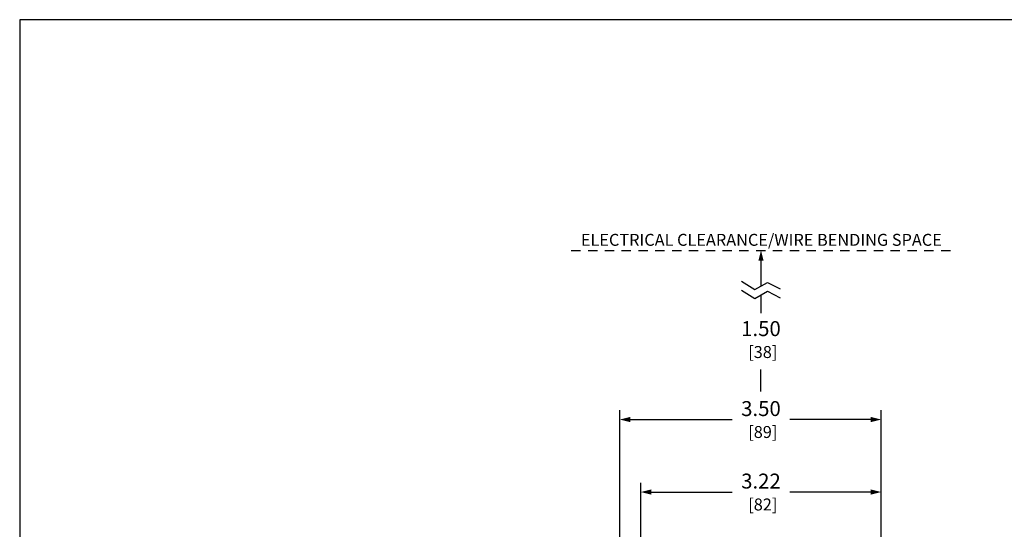
# Model space of a CAD drawing. Extents: x 0 to 32.8, y 0 to 20.2.
# Drawn here: x 0 to 13.2, y 13.4 to 20.2 of the extents above; entities that cross this region are included whole.
import ezdxf
from ezdxf.enums import TextEntityAlignment as Align

# ---------------------------------------------------------------- set-up
doc = ezdxf.new("R2010")
doc.units = 0
doc.header["$MEASUREMENT"] = 0
doc.linetypes.add('HIDDEN2', pattern=[0.1875, 0.125, -0.0625])
doc.layers.get('0').update_dxf_attribs({"linetype": 'CONTINUOUS'})
doc.layers.get('DEFPOINTS').update_dxf_attribs({"linetype": 'CONTINUOUS'})
for name, color, linetype in [('DIM', 2, 'CONTINUOUS'), ('HIDDEN1', 5, 'HIDDEN2'), ('TEXT1', 3, 'CONTINUOUS'), ('VIEWPORT', 9, 'CONTINUOUS')]:
    doc.layers.add(name, color=color, linetype=linetype)
doc.styles.add('ROMANS', font='romans.shx')
doc.dimstyles.new('SCHNEIDERELECTRIC_DUAL_BEL', dxfattribs={"dimscale": 0, "dimtxt": 0.1, "dimasz": 0.07, "dimexe": 0.0625, "dimexo": 0.0625, "dimgap": 0.04, "dimtad": 0, "dimtih": 1, "dimtoh": 1, "dimrnd": 0.001, "dimzin": 4, "dimtxsty": 'ROMANS', "dimblk": 'SEARROW', "dimcen": 0.09, "dimclrd": 256, "dimclre": 256, "dimclrt": 256, "dimazin": 3, "dimtfac": 1, "dimtofl": 0, "dimtmove": 0, "dimatfit": 3, "dimtolj": 1, "dimtzin": 0})

# ---------------------------------------------------------------- blocks, each defined once
blk = doc.blocks.new('SEARROW')
at = {"linetype": 'BYBLOCK'}
blk.add_lwpolyline([(0, 0, 0, 0.5, 0), (-1, 0, 0.5, 0.5, 0)], format="xyseb", dxfattribs=at)
blk = doc.blocks.new('*D15')
at = {"layer": 'DEFPOINTS', "color": 0}
for p in [(11.532, 13.87), (8.313, 12.171), (11.532, 12.171)]:
    blk.add_point(p, dxfattribs=at)
at = {"layer": 'DIM'}
for p, q in [((8.313, 12.296), (8.313, 13.995)), ((11.532, 12.296), (11.532, 13.995)), ((8.453, 13.87), (9.537, 13.87)), ((11.392, 13.87), (10.307, 13.87))]:
    blk.add_line(p, q, dxfattribs=at)
at = {"layer": 'DIM', "xscale": 0.14, "yscale": 0.14, "zscale": 0.14, "rotation": 180}
blk.add_blockref('SEARROW', (8.313, 13.87), dxfattribs=at)
at = {"layer": 'DIM', "xscale": 0.14, "yscale": 0.14, "zscale": 0.14}
blk.add_blockref('SEARROW', (11.532, 13.87), dxfattribs=at)
at = {"layer": 'DIM', "insert": (9.922, 13.87), "char_height": 0.2, "attachment_point": 5, "style": 'ROMANS'}
blk.add_mtext('\\A1;3.22\\P{\\H0.8x; [82]', dxfattribs=at)
blk = doc.blocks.new('*D6')
at = {"layer": 'DEFPOINTS', "color": 0}
for p in [(11.532, 14.84), (11.532, 12.164), (8.032, 7.772)]:
    blk.add_point(p, dxfattribs=at)
at = {"layer": 'DIM'}
for p, q in [((8.032, 7.897), (8.032, 14.965)), ((11.532, 12.289), (11.532, 14.965)), ((8.172, 14.84), (9.537, 14.84)), ((11.392, 14.84), (10.307, 14.84))]:
    blk.add_line(p, q, dxfattribs=at)
at = {"layer": 'DIM', "xscale": 0.14, "yscale": 0.14, "zscale": 0.14, "rotation": 180}
blk.add_blockref('SEARROW', (8.032, 14.84), dxfattribs=at)
at = {"layer": 'DIM', "xscale": 0.14, "yscale": 0.14, "zscale": 0.14}
blk.add_blockref('SEARROW', (11.532, 14.84), dxfattribs=at)
at = {"layer": 'DIM', "insert": (9.922, 14.84), "char_height": 0.2, "attachment_point": 5, "style": 'ROMANS'}
blk.add_mtext('\\A1;3.50\\P{\\H0.8x; [89]', dxfattribs=at)

msp = doc.modelspace()

# ---------------------------------------------------------------- linework, layer by layer
at = {"layer": 'DIM'}
for p, q in [((9.922, 16.964), (9.922, 16.626)), ((9.922, 16.506), (9.922, 16.263)), ((9.922, 15.216), (9.922, 15.509))]:
    msp.add_line(p, q, dxfattribs=at)
for points in [[(9.663, 16.691), (9.842, 16.581), (10.011, 16.676), (10.181, 16.588)], [(9.663, 16.571), (9.842, 16.461), (10.011, 16.556), (10.181, 16.468)]]:
    msp.add_lwpolyline(points, dxfattribs=at)
at = {"layer": 'HIDDEN1'}
msp.add_line((7.382, 17.104), (12.462, 17.104), dxfattribs=at)
at = {"layer": 'VIEWPORT'}
msp.add_lwpolyline([(0, 0), (16.005, 0), (16.005, 1.824), (32.8, 1.824), (32.8, 20.191), (0, 20.191)], close=True, dxfattribs=at)

# ---------------------------------------------------------------- block references
at = {"layer": 'DIM', "xscale": 0.14, "yscale": 0.14, "zscale": 0.14, "rotation": 89.99999999999999}
msp.add_blockref('SEARROW', (9.922, 17.104), dxfattribs=at)

# ---------------------------------------------------------------- texts
at = {"layer": 'DIM', "insert": (9.922, 15.91), "char_height": 0.2, "attachment_point": 5, "style": 'ROMANS'}
msp.add_mtext('1.50\\P{\\H0.8x; [38]}', dxfattribs=at)
at = {"layer": 'TEXT1', "style": 'ROMANS'}
msp.add_text('ELECTRICAL CLEARANCE/WIRE BENDING SPACE', height=0.16, dxfattribs=at).set_placement((9.927, 17.224), align=Align.MIDDLE)

# ---------------------------------------------------------------- dimensions: what is measured, and where the dimension line sits
at = {"layer": 'DIM'}
for base, p1, p2, picture, middle in [((11.532, 14.84), (8.032, 7.772), (11.532, 12.164), '*D6', (9.922, 14.84)), ((11.532, 13.87), (8.313, 12.171), (11.532, 12.171), '*D15', (9.922, 13.87))]:
    dim = msp.add_linear_dim(base=base, p1=p1, p2=p2, dimstyle='SCHNEIDERELECTRIC_DUAL_BEL', override={"dimscale": 2, "dimpost": '\\P{\\H0.8x;'}, dxfattribs=at)
    dim.commit()
    dim.dimension.update_dxf_attribs({"geometry": picture, "text_midpoint": middle, "dimtype": 160})

doc.saveas('drawing.dxf')
